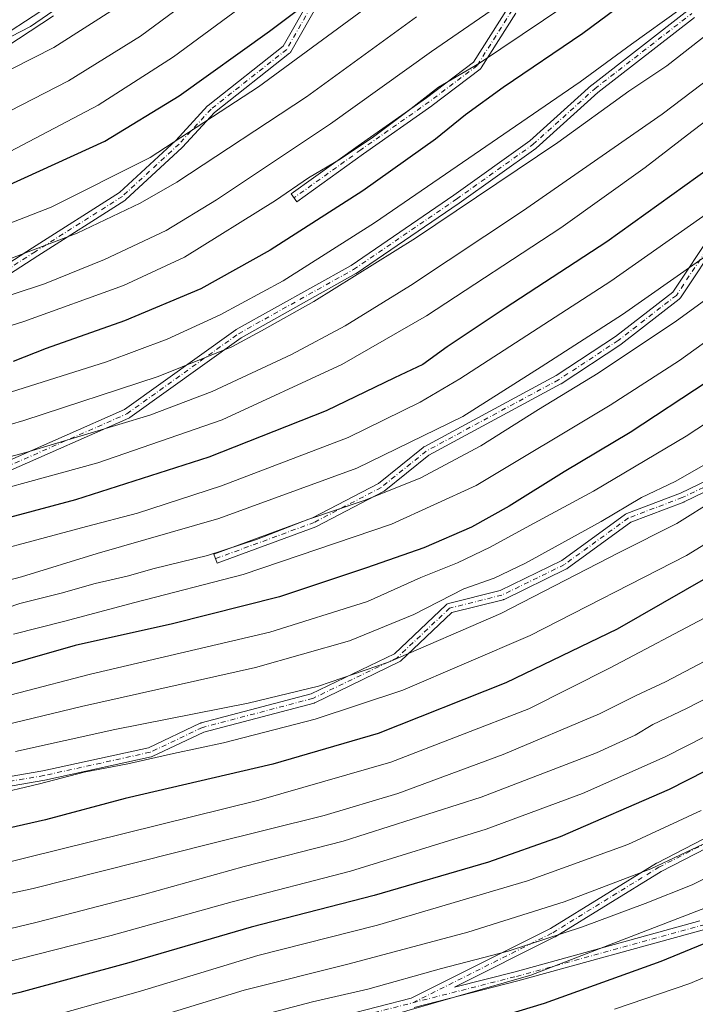
# Model space of a CAD drawing. Units: metres. Extents: x 593615 to 597072, y 4742948 to 4745309.
# Drawn here: x 593972 to 594157, y 4743476 to 4743745 of the extents above; entities that cross this region are included whole.
import ezdxf

# ---------------------------------------------------------------- set-up
doc = ezdxf.new("R2010")
doc.units = ezdxf.units.M
doc.header["$MEASUREMENT"] = 0
doc.linetypes.add('DGN Style 4', pattern=[2.638475, 1.318413, -0.659207, 0.001648, -0.659207])
for name, color, linetype, lineweight in [('Arbolado forestal CxS', 92, 'Continuous', 0), ('Camino Cxs', 7, 'Continuous', 0), ('Camino eje', 30, 'DGN Style 4', 13), ('Carretera de calzada única Cxs', 7, 'Continuous', 13), ('Curva de nivel maestra', 30, 'Continuous', 30), ('Curva de nivel normal', 30, 'Continuous', 0), ('Núcleo urbano CxS', 7, 'Continuous', 0)]:
    doc.layers.add(name, color=color, linetype=linetype, lineweight=lineweight)

# ---------------------------------------------------------------- blocks, each defined once
blk = doc.blocks.new('*U7')
at = {"layer": 'Arbolado forestal CxS', "color": 92, "linetype": 'Continuous', "lineweight": 0}
blk.add_polyline3d([(593965.7169, 4743735.2159, 755.7826), (593981.7069, 4743745.6259, 754.9181)], dxfattribs=at)
blk = doc.blocks.new('*U8')
at = {"layer": 'Núcleo urbano CxS', "color": 7, "linetype": 'Continuous', "lineweight": 0}
blk.add_polyline3d([(593981.7069, 4743745.6259, 754.9181), (593965.7169, 4743735.2159, 755.7826)], dxfattribs=at)
blk = doc.blocks.new('*U21')
at = {"layer": 'Camino Cxs', "color": 7, "linetype": 'Continuous', "lineweight": 0}
for points in [[(594164.5619, 4743618.2385, 884.3778), (594153.8461, 4743613.0793, 882.2683), (594153.7421, 4743613.0347, 882.4704), (594139.2211, 4743607.5403, 873.0627), (594121.9001, 4743594.9429, 877.9443), (594121.7853, 4743594.8685, 877.8496), (594121.7057, 4743594.8263, 877.7669), (594104.6401, 4743586.4919, 874.3638), (594104.5143, 4743586.4385, 874.2502), (594104.3849, 4743586.3987, 874.1068), (594090.4275, 4743582.9095, 874.8696), (594076.3871, 4743569.6493, 883.3594), (594076.2321, 4743569.5237, 883.5156), (594076.0597, 4743569.4235, 883.5738), (594053.0409, 4743558.3111, 889.6444), (594052.9203, 4743558.2601, 889.6563), (594052.8065, 4743558.2245, 889.6646), (594022.7599, 4743550.3177, 887.2264), (594008.5809, 4743543.6219, 884.9361), (594008.4703, 4743543.5757, 884.9314), (594008.3041, 4743543.5275, 884.8609), (593979.3321, 4743537.1775, 885.6085), (593979.2765, 4743537.1667, 885.6344), (593937.7993, 4743530.0487, 871.9904)], [(593937.2949, 4743532.6001, 870.1368), (593978.8045, 4743539.7237, 884.4245), (594007.6037, 4743546.0357, 876.4731), (594021.7579, 4743552.7199, 885.3416), (594021.8685, 4743552.7659, 885.5635), (594021.9823, 4743552.8017, 885.8026), (594052.0237, 4743560.7071, 889.0994), (594074.7483, 4743571.6777, 875.2563), (594088.8895, 4743585.0333, 869.3683), (594089.0629, 4743585.1711, 869.1829), (594089.2573, 4743585.2775, 869.0571), (594089.4669, 4743585.3493, 868.9978), (594103.6219, 4743588.8879, 869.3243), (594120.4627, 4743597.1125, 871.4632), (594137.8331, 4743609.7457, 869.546), (594137.9479, 4743609.8201, 869.2919), (594138.1377, 4743609.9103, 868.9652), (594152.7693, 4743615.4463, 878.9305), (594163.1751, 4743620.4565, 881.2174)], [(594163.8531, 4743685.3105, 851.0953), (594152.7765, 4743668.6951, 859.1498), (594152.6461, 4743668.5305, 859.3147), (594152.4911, 4743668.3887, 859.4326), (594136.6161, 4743656.0857, 861.2297), (594136.5347, 4743656.0273, 861.0334), (594120.2627, 4743645.3119, 860.6469), (594120.1979, 4743645.2717, 860.6408), (594120.1641, 4743645.2529, 860.6367), (594084.1545, 4743625.8633, 855.1103), (594071.9449, 4743616.0167, 857.0774), (594071.7789, 4743615.9029, 857.1658), (594071.7303, 4743615.8763, 857.1782), (594053.4739, 4743606.3511, 857.0189), (594053.3213, 4743606.2837, 857.1787), (594026.3337, 4743596.3617, 856.6633), (594025.4365, 4743598.8019, 857.1568), (594052.3453, 4743608.6949, 852.2078), (594070.4133, 4743618.1217, 852.9278), (594082.6161, 4743627.9627, 855.629), (594082.7823, 4743628.0765, 855.5426), (594082.8157, 4743628.0953, 855.524), (594118.8807, 4743647.5149, 857.7593), (594135.0629, 4743658.1713, 855.9501), (594150.7307, 4743670.3141, 853.1921), (594161.7255, 4743686.8063, 846.233)], [(594156.6583, 4743745.2283, 823.5779), (594130.2383, 4743724.7529, 818.5768), (594113.4071, 4743709.5717, 826.3591), (594113.3719, 4743709.5413, 826.3653), (594113.2919, 4743709.4793, 826.3725), (594092.4445, 4743694.5885, 822.8242), (594064.3211, 4743675.3981, 821.1279), (594064.2299, 4743675.3415, 820.9915), (594032.8669, 4743657.8437, 824.5104), (594002.4995, 4743636.0589, 830.2434), (594002.3917, 4743635.9893, 830.2983), (594002.2653, 4743635.9253, 830.3543), (593969.2283, 4743621.3889, 835.4363)], [(593968.1451, 4743623.7529, 830.6088), (594001.0941, 4743638.2505, 827.1606), (594031.4111, 4743659.9995, 823.0938), (594031.5273, 4743660.0737, 823.3588), (594062.9039, 4743677.5787, 814.0522), (594090.9561, 4743696.7203, 818.1661), (594111.7205, 4743711.5519, 825.1118), (594128.5329, 4743726.7161, 821.924), (594128.5679, 4743726.7465, 821.907), (594128.6071, 4743726.7783, 821.8837), (594154.9305, 4743747.1787, 817.8253)], [(594107.8511, 4743746.3579, 813.5505), (594098.4219, 4743731.4285, 808.7534), (594098.3311, 4743731.3023, 808.9118), (594098.2259, 4743731.1877, 809.032), (594098.1077, 4743731.0865, 809.1121), (594085.0107, 4743721.1645, 817.7213), (594084.9727, 4743721.1367, 817.7123), (594066.3251, 4743708.0439, 807.116), (594048.0741, 4743694.9507, 819.249), (594046.5585, 4743697.0633, 817.8543), (594064.8203, 4743710.1641, 805.4974), (594083.4595, 4743723.2513, 816.3774), (594096.3495, 4743733.0165, 806.5086), (594105.7485, 4743747.8981, 808.5779)], [(594054.3983, 4743749.7339, 792.4732), (594046.4593, 4743735.8409, 798.9816), (594046.3679, 4743735.7029, 799.0048), (594046.2599, 4743735.5779, 799.015), (594046.1369, 4743735.4675, 799.0123), (594025.5819, 4743719.2607, 794.5394), (594016.9215, 4743709.8129, 802.8893), (594016.8449, 4743709.7361, 802.9581), (594001.3667, 4743695.4487, 800.3734), (594001.3207, 4743695.4081, 800.3163), (594001.1805, 4743695.3057, 800.1318), (593977.3739, 4743680.2279, 801.5099), (593955.9481, 4743666.3411, 808.3791)], [(593954.6581, 4743668.6031, 805.2905), (593975.9711, 4743682.4171, 796.0257), (593999.6899, 4743697.4391, 795.9278), (594015.0415, 4743711.6097, 798.5293), (594023.7363, 4743721.0951, 788.4272), (594023.8589, 4743721.2123, 788.2296), (594023.8897, 4743721.2375, 788.1924), (594044.3287, 4743737.3527, 796.6658), (594052.1083, 4743750.9669, 788.2344)], [(594060.9213, 4743473.0409, 923.3711), (594079.3205, 4743477.7187, 923.19), (594117.3273, 4743496.7217, 927.9723), (594146.2499, 4743514.5507, 923.8704), (594146.2823, 4743514.5699, 923.8847), (594146.3375, 4743514.6003, 923.9082), (594174.1191, 4743528.8879, 918.1811)], [(594175.2567, 4743526.5493, 917.6144), (594147.5715, 4743512.3111, 925.0142), (594118.6425, 4743494.4781, 923.6187), (594118.6105, 4743494.4589, 923.61), (594118.5417, 4743494.4219, 923.5981), (594091.1491, 4743480.7261, 921.7239), (594107.7055, 4743484.9353, 919.5956), (594158.0961, 4743498.8223, 935.5123)], [(594158.7531, 4743496.3065, 936.393), (594108.3713, 4743482.4219, 922.5411), (594080.0969, 4743475.2333, 926.6897)]]:
    blk.add_polyline3d(points, dxfattribs=at)
blk = doc.blocks.new('*U22')
at = {"layer": 'Carretera de calzada única Cxs', "color": 7, "linetype": 'Continuous', "lineweight": 13}
blk.add_polyline3d([(593980.0701, 4743748.1401, 765.0188), (593964.0801, 4743737.7301, 770.2733)], dxfattribs=at)

msp = doc.modelspace()

# ---------------------------------------------------------------- linework, layer by layer
at = {"layer": 'Arbolado forestal CxS', "color": 92, "linetype": 'Continuous', "lineweight": 0}
msp.add_polyline3d([(593981.7069, 4743745.6259, 754.9181), (593965.7169, 4743735.2159, 755.7826)], dxfattribs=at)
at = {"layer": 'Camino Cxs', "color": 7, "linetype": 'Continuous', "lineweight": 0}
for points in [[(593954.6581, 4743668.6031, 805.2905), (593975.9711, 4743682.4171, 796.0257), (593999.6899, 4743697.4391, 795.9278), (594015.0415, 4743711.6097, 798.5293), (594023.7363, 4743721.0951, 788.4272), (594023.8589, 4743721.2123, 788.2296), (594023.8897, 4743721.2375, 788.1924), (594044.3287, 4743737.3527, 796.6658), (594052.1083, 4743750.9669, 788.2344)], [(594054.3983, 4743749.7339, 792.4732), (594046.4593, 4743735.8409, 798.9816), (594046.3679, 4743735.7029, 799.0048), (594046.2599, 4743735.5779, 799.015), (594046.1369, 4743735.4675, 799.0123), (594025.5819, 4743719.2607, 794.5394), (594016.9215, 4743709.8129, 802.8893), (594016.8449, 4743709.7361, 802.9581), (594001.3667, 4743695.4487, 800.3734), (594001.3207, 4743695.4081, 800.3163), (594001.1805, 4743695.3057, 800.1318), (593977.3739, 4743680.2279, 801.5099), (593955.9481, 4743666.3411, 808.3791)], [(593968.1451, 4743623.7529, 830.6088), (594001.0941, 4743638.2505, 827.1606), (594031.4111, 4743659.9995, 823.0938), (594031.5273, 4743660.0737, 823.3588), (594062.9039, 4743677.5787, 814.0522), (594090.9561, 4743696.7203, 818.1661), (594111.7205, 4743711.5519, 825.1118), (594128.5329, 4743726.7161, 821.924), (594128.5679, 4743726.7465, 821.907), (594128.6071, 4743726.7783, 821.8837), (594154.9305, 4743747.1787, 817.8253)], [(594107.8511, 4743746.3579, 813.5505), (594098.4219, 4743731.4285, 808.7534), (594098.3311, 4743731.3023, 808.9118), (594098.2259, 4743731.1877, 809.032), (594098.1077, 4743731.0865, 809.1121), (594085.0107, 4743721.1645, 817.7213), (594084.9727, 4743721.1367, 817.7123), (594066.3251, 4743708.0439, 807.116), (594048.0741, 4743694.9507, 819.249), (594046.5585, 4743697.0633, 817.8543), (594064.8203, 4743710.1641, 805.4974), (594083.4595, 4743723.2513, 816.3774), (594096.3495, 4743733.0165, 806.5086), (594105.7485, 4743747.8981, 808.5779)], [(594519.8281, 4743747.9899, 981.1695), (594482.5239, 4743700.3671, 980.4447), (594449.5849, 4743657.9039, 980.1738), (594449.5497, 4743657.8607, 980.2587), (594412.2353, 4743614.1945, 977.6109), (594384.8461, 4743582.8359, 976.8916), (594384.7025, 4743582.6953, 976.8058), (594384.5881, 4743582.6095, 976.7369), (594345.2975, 4743556.4157, 967.4934), (594345.2263, 4743556.3715, 967.5647), (594345.0479, 4743556.2859, 967.6975), (594285.9013, 4743533.2625, 948.4603), (594245.8033, 4743518.5729, 944.9164), (594245.7685, 4743518.5609, 944.8936), (594230.2903, 4743513.4015, 941.7631), (594230.2039, 4743513.3759, 941.6954), (594193.2947, 4743503.8511, 936.2912), (594193.2471, 4743503.8397, 936.2715), (594158.7531, 4743496.3065, 936.393), (594108.3713, 4743482.4219, 922.5411)], [(594156.6583, 4743745.2283, 823.5779), (594130.2383, 4743724.7529, 818.5768), (594113.4071, 4743709.5717, 826.3591), (594113.3719, 4743709.5413, 826.3653), (594113.2919, 4743709.4793, 826.3725), (594092.4445, 4743694.5885, 822.8242), (594064.3211, 4743675.3981, 821.1279), (594064.2299, 4743675.3415, 820.9915), (594032.8669, 4743657.8437, 824.5104), (594002.4995, 4743636.0589, 830.2434), (594002.3917, 4743635.9893, 830.2983), (594002.2653, 4743635.9253, 830.3543), (593969.2283, 4743621.3889, 835.4363)], [(594163.8531, 4743685.3105, 851.0953), (594152.7765, 4743668.6951, 859.1498), (594152.6461, 4743668.5305, 859.3147), (594152.4911, 4743668.3887, 859.4326), (594136.6161, 4743656.0857, 861.2297), (594136.5347, 4743656.0273, 861.0334), (594120.2627, 4743645.3119, 860.6469), (594120.1979, 4743645.2717, 860.6408), (594120.1641, 4743645.2529, 860.6367), (594084.1545, 4743625.8633, 855.1103), (594071.9449, 4743616.0167, 857.0774), (594071.7789, 4743615.9029, 857.1658), (594071.7303, 4743615.8763, 857.1782), (594053.4739, 4743606.3511, 857.0189), (594053.3213, 4743606.2837, 857.1787), (594026.3337, 4743596.3617, 856.6633), (594025.4365, 4743598.8019, 857.1568), (594052.3453, 4743608.6949, 852.2078), (594070.4133, 4743618.1217, 852.9278), (594082.6161, 4743627.9627, 855.629), (594082.7823, 4743628.0765, 855.5426), (594082.8157, 4743628.0953, 855.524), (594118.8807, 4743647.5149, 857.7593), (594135.0629, 4743658.1713, 855.9501), (594150.7307, 4743670.3141, 853.1921), (594161.7255, 4743686.8063, 846.233)], [(593937.2949, 4743532.6001, 870.1368), (593978.8045, 4743539.7237, 884.4245), (594007.6037, 4743546.0357, 876.4731), (594021.7579, 4743552.7199, 885.3416), (594021.8685, 4743552.7659, 885.5635), (594021.9823, 4743552.8017, 885.8026), (594052.0237, 4743560.7071, 889.0994), (594074.7483, 4743571.6777, 875.2563), (594088.8895, 4743585.0333, 869.3683), (594089.0629, 4743585.1711, 869.1829), (594089.2573, 4743585.2775, 869.0571), (594089.4669, 4743585.3493, 868.9978), (594103.6219, 4743588.8879, 869.3243), (594120.4627, 4743597.1125, 871.4632), (594137.8331, 4743609.7457, 869.546), (594137.9479, 4743609.8201, 869.2919), (594138.1377, 4743609.9103, 868.9652), (594152.7693, 4743615.4463, 878.9305), (594163.1751, 4743620.4565, 881.2174)], [(594164.5619, 4743618.2385, 884.3778), (594153.8461, 4743613.0793, 882.2683), (594153.7421, 4743613.0347, 882.4704), (594139.2211, 4743607.5403, 873.0627), (594121.9001, 4743594.9429, 877.9443), (594121.7853, 4743594.8685, 877.8496), (594121.7057, 4743594.8263, 877.7669), (594104.6401, 4743586.4919, 874.3638), (594104.5143, 4743586.4385, 874.2502), (594104.3849, 4743586.3987, 874.1068), (594090.4275, 4743582.9095, 874.8696), (594076.3871, 4743569.6493, 883.3594), (594076.2321, 4743569.5237, 883.5156), (594076.0597, 4743569.4235, 883.5738), (594053.0409, 4743558.3111, 889.6444), (594052.9203, 4743558.2601, 889.6563), (594052.8065, 4743558.2245, 889.6646), (594022.7599, 4743550.3177, 887.2264), (594008.5809, 4743543.6219, 884.9361), (594008.4703, 4743543.5757, 884.9314), (594008.3041, 4743543.5275, 884.8609), (593979.3321, 4743537.1775, 885.6085), (593979.2765, 4743537.1667, 885.6344), (593937.7993, 4743530.0487, 871.9904)], [(594060.9213, 4743473.0409, 923.3711), (594079.3205, 4743477.7187, 923.19), (594117.3273, 4743496.7217, 927.9723), (594146.2499, 4743514.5507, 923.8704), (594146.2823, 4743514.5699, 923.8847), (594146.3375, 4743514.6003, 923.9082), (594174.1191, 4743528.8879, 918.1811)], [(594175.2567, 4743526.5493, 917.6144), (594147.5715, 4743512.3111, 925.0142), (594118.6425, 4743494.4781, 923.6187), (594118.6105, 4743494.4589, 923.61), (594118.5417, 4743494.4219, 923.5981), (594091.1491, 4743480.7261, 921.7239), (594107.7055, 4743484.9353, 919.5956), (594158.0961, 4743498.8223, 935.5123)], [(594108.3713, 4743482.4219, 922.5411), (594080.0969, 4743475.2333, 926.6897)]]:
    msp.add_polyline3d(points, dxfattribs=at)
at = {"layer": 'Camino eje', "color": 30, "linetype": 'DGN Style 4', "lineweight": 13}
for points in [[(594259.6449, 4743910.3199, 805.2664), (594243.7699, 4743902.3825, 797.3251), (594229.0855, 4743886.5073, 797.8189), (594215.1947, 4743865.8699, 802.3109), (594200.5103, 4743847.2167, 804.7339), (594183.0479, 4743836.1041, 797.0869), (594162.4103, 4743812.2915, 804.8168), (594149.3135, 4743792.0509, 801.241), (594138.9947, 4743778.5571, 803.8997), (594122.7227, 4743761.4915, 804.2837), (594106.8477, 4743747.2039, 811.5742), (594097.3227, 4743732.1227, 806.4072), (594084.2257, 4743722.2007, 817.0371), (594065.5727, 4743709.1039, 806.3386), (594047.3163, 4743696.0069, 818.8263)], [(594079.7765, 4743476.4933, 924.5009), (594108.0383, 4743483.6785, 920.9845), (594158.4415, 4743497.5691, 934.4427), (594192.9697, 4743505.1097, 933.1558), (594229.8791, 4743514.6347, 942.6928), (594245.3573, 4743519.7941, 945.0537), (594285.4419, 4743534.4785, 946.3642), (594344.5763, 4743557.4973, 965.868), (594383.8669, 4743583.6911, 976.2233), (594411.2515, 4743615.0443, 975.6511), (594448.5577, 4743658.7007, 979.8783), (594481.4985, 4743701.1663, 980.9159), (594518.8047, 4743748.7915, 978.9079), (594541.4267, 4743782.1291, 982.8902), (594559.2861, 4743810.7041, 984.0892), (594585.4799, 4743841.2635, 998.6713)], [(594229.0855, 4743757.9197, 828.7732), (594214.4011, 4743743.2353, 846.9641), (594198.9229, 4743724.5821, 842.1989), (594175.5073, 4743701.5633, 844.1625), (594162.8071, 4743686.0851, 847.5157), (594151.6947, 4743669.4163, 856.6559), (594135.8197, 4743657.1131, 858.4406), (594119.5477, 4743646.3975, 859.3823), (594083.4321, 4743626.9507, 855.2059), (594071.1289, 4743617.0287, 854.4153), (594052.8725, 4743607.5037, 854.5303), (594025.8851, 4743597.5817, 856.8253)], [(594053.2695, 4743750.3789, 790.0016), (594045.3319, 4743736.4883, 797.9404), (594024.6945, 4743720.2165, 791.6011), (594015.9631, 4743710.6913, 800.7851), (594000.4849, 4743696.4039, 798.1773), (593976.6725, 4743681.3225, 798.6051), (593955.2411, 4743667.4319, 806.2121), (593937.7787, 4743661.0819, 797.7315), (593917.1411, 4743654.3351, 806.9601), (593899.2817, 4743653.5413, 808.7939), (593877.0567, 4743648.3819, 809.8139), (593856.8159, 4743645.2069, 795.5808), (593844.5127, 4743641.6351, 806.7162), (593828.6377, 4743637.6663, 806.479), (593809.1909, 4743634.0943, 807.9956), (593802.0471, 4743634.8881, 809.6509), (593790.1409, 4743628.9349, 817.3025), (593778.6315, 4743627.7443, 813.4373), (593757.5969, 4743626.1569, 814.2872)], [(593638.7022, 4743551.6097, 853.059), (593649.1837, 4743556.7477, 849.8532), (593667.7047, 4743557.7399, 851.4742), (593691.8479, 4743557.7399, 859.5034), (593711.3609, 4743558.4013, 859.4839), (593724.9209, 4743560.3857, 856.5173), (593734.1813, 4743560.3857, 856.8411), (593752.7021, 4743565.6773, 852.1869), (593780.4835, 4743571.6305, 847.4809), (593795.0357, 4743574.2763, 846.0165), (593821.4939, 4743575.9301, 842.883), (593835.7153, 4743577.2529, 852.0302), (593856.2207, 4743584.5289, 837.7672), (593883.6713, 4743591.1435, 835.1174), (593915.4213, 4743601.3963, 833.2538), (593945.5177, 4743610.6567, 834.0578), (593968.6687, 4743622.5629, 833.3936), (594001.7417, 4743637.1151, 829.5628), (594032.1689, 4743658.9431, 823.7332), (594063.5883, 4743676.4719, 817.933), (594091.7003, 4743695.6543, 820.4942), (594112.5363, 4743710.5371, 825.3487), (594129.4035, 4743725.7507, 819.7727), (594155.8619, 4743746.2559, 820.7824)], [(594079.7765, 4743476.4933, 924.5009), (594117.9603, 4743495.5847, 925.9227), (594146.9321, 4743513.4441, 924.2769), (594174.7135, 4743527.7317, 918.0305), (594210.8291, 4743542.4161, 918.8941), (594227.1011, 4743552.7349, 928.2337), (594254.0887, 4743560.6723, 928.4656), (594283.8543, 4743584.8817, 933.2851), (594297.7449, 4743596.7881, 927.4589), (594316.3981, 4743606.3131, 929.5388), (594327.9075, 4743615.8381, 926.2663), (594339.8137, 4743630.1257, 930.6112), (594354.1013, 4743645.2069, 929.1848), (594369.1825, 4743666.2413, 928.1768), (594387.0421, 4743689.6569, 929.5175)], [(594170.3479, 4743627.1491, 869.7552), (594163.9979, 4743619.4099, 882.8426), (594153.2821, 4743614.2505, 880.8148), (594138.5977, 4743608.6943, 871.4157), (594121.1353, 4743595.9943, 874.6314), (594104.0695, 4743587.6599, 871.7123), (594089.7821, 4743584.0881, 871.7726), (594075.4945, 4743570.5943, 879.4024), (594052.4757, 4743559.4817, 889.3442), (594022.3131, 4743551.5443, 886.9439), (594008.0257, 4743544.7973, 880.7125), (593979.0537, 4743538.4473, 884.9505), (593937.5177, 4743531.3193, 870.9781)], [(593640.1307, 4743446.7651, 884.0188), (593648.4561, 4743448.7533, 884.8296), (593673.4593, 4743453.5159, 889.0288), (593702.4313, 4743457.0877, 892.8519), (593718.7031, 4743457.4847, 894.2043), (593741.3251, 4743454.7065, 895.8243), (593754.4219, 4743450.7377, 898.0111), (593769.5033, 4743443.5939, 916.7821), (593789.7439, 4743437.6409, 912.1447), (593801.6503, 4743437.2439, 909.0867), (593819.9065, 4743436.4503, 914.9291), (593849.2753, 4743439.6253, 908.6056), (593871.5003, 4743433.6721, 919.9727), (593900.8691, 4743441.2127, 924.261), (593919.9191, 4743445.1815, 920.1255), (593939.3661, 4743453.1191, 923.7266), (593977.8631, 4743459.0721, 916.2428), (594016.7569, 4743463.0409, 929.3536), (594061.2069, 4743471.7721, 923.7649), (594079.7765, 4743476.4933, 924.5009)]]:
    msp.add_polyline3d(points, dxfattribs=at)
at = {"layer": 'Carretera de calzada única Cxs', "color": 7, "linetype": 'Continuous', "lineweight": 13}
msp.add_polyline3d([(593980.0701, 4743748.1401, 765.0188), (593964.0801, 4743737.7301, 770.2733)], dxfattribs=at)
at = {"layer": 'Curva de nivel maestra', "color": 30, "linetype": 'Continuous', "lineweight": 30, "flags": 128}
for points, elevation in [([(593964.35, 4743697.1901), (593995.71, 4743711.4501), (594016.02, 4743723.8701), (594040.64, 4743741.4401), (594065.74, 4743760.4101)], 775), ([(594148.87, 4743757.7401), (594126.2, 4743740.8201), (594104.4, 4743726.0701), (594094.09, 4743718.6401), (594085.97, 4743712.0501), (594066.13, 4743697.9601), (594040.84, 4743681.7601), (594021.91, 4743671.1801), (594001.04, 4743662.4601), (593979.69, 4743654.9301), (593970.68, 4743651.3601)], 800), ([(594161.07, 4743704.4001), (594132.67, 4743684.0401), (594104.92, 4743665.9301), (594089.14, 4743655.3801), (594082.52, 4743650.6001), (594074.74, 4743646.9401), (594056.07, 4743637.9001), (594024.07, 4743625.2601), (593987.7, 4743613.6901), (593951.57, 4743604.0401)], 825), ([(594160.07, 4743645.8601), (594139.07, 4743631.9701), (594121.07, 4743621.3201), (594106.07, 4743611.8801), (594095.74, 4743606.1901), (594082.74, 4743600.5301), (594067.07, 4743595.1001), (594043.41, 4743587.1801), (594014.12, 4743579.8701), (593987.61, 4743573.9001), (593960.89, 4743566.3001)], 850), ([(594178.23, 4743602.7901), (594135.52, 4743578.4001), (594105.18, 4743563.7001), (594070.3, 4743549.9501), (594041.56, 4743541.5201), (594001.26, 4743532.1801), (593979.54, 4743526.4001), (593965.41, 4743523.1701)], 875), ([(594184.22, 4743552.2201), (594149.74, 4743534.6801), (594119.98, 4743521.7701), (594100.39, 4743514.8201), (594069.2, 4743505.7201), (594035.68, 4743497.1401), (594002.27, 4743487.3701), (593972.48, 4743479.2601), (593939.74, 4743471.7001), (593899.97, 4743462.3601), (593875.51, 4743457.6001), (593844.7, 4743453.4701), (593810.26, 4743449.5501), (593789.41, 4743447.8401), (593774.74, 4743447.0201), (593761.53, 4743445.3201), (593747.14, 4743444.2101), (593728.29, 4743441.3001), (593717.85, 4743438.8601), (593708.18, 4743435.7401), (593690.04, 4743427.0701), (593664.42, 4743411.1001), (593641.32, 4743398.0001), (593640.7983, 4743397.7615)], 900), ([(594177.52, 4743500.1101), (594147.41, 4743487.7101), (594115.62, 4743476.2801), (594102.7, 4743472.3601)], 925)]:
    msp.add_lwpolyline(points, dxfattribs=dict(at, elevation=elevation))
at = {"layer": 'Curva de nivel normal', "color": 30, "linetype": 'Continuous', "lineweight": 0, "flags": 128}
for points, elevation in [([(593636.6369, 4743703.1938), (593637.17, 4743703.16), (593662.99, 4743702.5), (593700.58, 4743699.71), (593746.03, 4743694.06), (593775.61, 4743690.94), (593788.69, 4743690.35), (593801.19, 4743689.51), (593822.6, 4743689.02), (593828.07, 4743688.11), (593828.7, 4743686.45), (593830.43, 4743686.09), (593831.08, 4743684.74), (593839.98, 4743685.97), (593874.05, 4743693.03), (593897.07, 4743696.78), (593914.74, 4743700.27), (593926.74, 4743703.54), (593943.41, 4743708.06), (593960.07, 4743714.71), (593985.74, 4743727.9), (594005.41, 4743740.14), (594029.72, 4743758.09)], 765), ([(593961.74, 4743666.85), (593979.2, 4743672.58), (593995.62, 4743679.16), (594012.44, 4743687.13), (594026.21, 4743695.43), (594057.29, 4743716.17), (594084.88, 4743735.92), (594112.78, 4743755.2)], 790), ([(593962.07, 4743686.08), (593981.07, 4743693.51), (594008.07, 4743707.01), (594037.62, 4743726.3), (594073.95, 4743752.97)], 780), ([(593962.09, 4743735.93), (593975.41, 4743742.78), (593991.07, 4743753.58)], 755), ([(593968.12, 4743707.77), (593993.92, 4743721.25), (594014.44, 4743734.44), (594037.56, 4743751.54)], 770), ([(593636.505, 4743712.8738), (593637.04, 4743712.85), (593662.6, 4743712.24), (593698.36, 4743709.24), (593741.91, 4743702.99), (593771.74, 4743697.99), (593794.41, 4743697.77), (593811.84, 4743698.02), (593820.47, 4743697.41), (593833.84, 4743698.8), (593860.41, 4743703.19), (593884.83, 4743706.69), (593893.02, 4743706.52), (593896.86, 4743704.5), (593904, 4743704.87), (593920.73, 4743709.89), (593953.37, 4743722.69), (593981.78, 4743737.03), (593999.38, 4743748.21)], 760), ([(593943.63, 4743652.94), (593973.63, 4743662.26), (594000.83, 4743672.1), (594017.47, 4743679.8), (594042.27, 4743695.3), (594051.24, 4743701.44), (594059.94, 4743706.58), (594069.06, 4743712.63), (594078.44, 4743719.72), (594086.74, 4743726.22), (594097.95, 4743732.74), (594121.25, 4743748.38)], 795), ([(593968.23, 4743642.42), (593996.11, 4743651.29), (594012.74, 4743657.51), (594027.14, 4743664.12), (594044.35, 4743673.4), (594069.31, 4743689.17), (594125.42, 4743727.67), (594139.47, 4743737.95), (594152.59, 4743747.4)], 805), ([(593947.4, 4743627.67), (593973.59, 4743635.28), (594010.21, 4743647.32), (594030.37, 4743655.38), (594038.41, 4743659.7), (594052.77, 4743667.7), (594080.53, 4743685.05), (594119.31, 4743711.13), (594138.68, 4743725.08), (594149.11, 4743732.02), (594164.53, 4743744.12)], 810), ([(593962, 4743676.51), (593988.19, 4743686.37), (594005.38, 4743694.58), (594015.34, 4743700.24), (594050.74, 4743723.6), (594080.79, 4743745.37)], 785), ([(594169.61, 4743735.34), (594147.82, 4743718.83), (594109.67, 4743692.34), (594079.12, 4743672.07), (594061.26, 4743661.07), (594046.6, 4743653.27), (594025, 4743643.18), (594007.96, 4743636.75), (593974.12, 4743626.56), (593938.42, 4743617.1)], 815), ([(594175.48, 4743728.91), (594155.88, 4743714.12), (594143.14, 4743704.28), (594120.13, 4743687.79), (594083.51, 4743663.8), (594060.41, 4743650.54), (594027.74, 4743635.46), (593993.79, 4743623.77), (593949.94, 4743611.71)], 820), ([(594168.09, 4743697.33), (594133.83, 4743673.26), (594092.63, 4743646.61), (594081.79, 4743640.29), (594062.07, 4743630.69), (594027.5, 4743617.44), (594004.6, 4743610.04), (593990.69, 4743606.33), (593951.95, 4743596.05)], 830), ([(594187.39, 4743688.36), (594151.76, 4743662.45), (594130.36, 4743648.19), (594114.1, 4743638.32), (594098.35, 4743628.4), (594081.75, 4743619.54), (594066.49, 4743613.47), (594051.07, 4743608.3), (594037.07, 4743602.81), (594023.76, 4743598.51), (594009.17, 4743594.92), (594001.76, 4743592.83), (593993.03, 4743590.81), (593983.77, 4743588.19), (593972.48, 4743585.38), (593962.6, 4743582.04)], 840), ([(594164.07, 4743683.21), (594136.99, 4743664.21), (594114.75, 4743649.88), (594093.41, 4743636.4), (594064.49, 4743622.28), (594026.85, 4743608.57), (593993.6, 4743599.02), (593972.97, 4743592.65), (593952.27, 4743587.26)], 835), ([(593970.79, 4743577.02), (593984.41, 4743580.48), (594003.91, 4743585.69), (594033.43, 4743593.26), (594073.91, 4743607.02), (594097.07, 4743617.53), (594133.6, 4743639.42), (594152.51, 4743651.64), (594163.27, 4743659.4)], 845), ([(594172.07, 4743642.63), (594154.4, 4743631.03), (594129.05, 4743616.03), (594111.71, 4743606.69), (594100.86, 4743600.72), (594091.94, 4743596.51), (594081.96, 4743592.44), (594067.41, 4743585.94), (594040.74, 4743577.53), (593991.74, 4743566.12), (593952.55, 4743555.93)], 855), ([(594162.4, 4743624.93), (594151.36, 4743618.62), (594142.14, 4743614.26), (594131.17, 4743607.77), (594110.51, 4743596.36), (594101.95, 4743592.28), (594093.72, 4743589.36), (594080.07, 4743582.39), (594062.5, 4743575.22), (594036.82, 4743567.92), (593989.33, 4743557.3), (593954.97, 4743549.02)], 860), ([(593971.35, 4743544.98), (593998.39, 4743551.02), (594034.81, 4743558.22), (594054.03, 4743562.82), (594073.14, 4743569.41), (594103.74, 4743582.68), (594136.09, 4743599.32), (594151.81, 4743607.2), (594172.76, 4743620.24)], 865), ([(594179.93, 4743614.1), (594154.41, 4743598.45), (594111.74, 4743576.67), (594077.07, 4743561.74), (594053.07, 4743553.79), (594028.12, 4743547.37), (594014.45, 4743544.44), (594002, 4743541.66), (593990.05, 4743539.38), (593977.86, 4743536.18), (593964.73, 4743533.06)], 870), ([(594160.86, 4743582.19), (594133.6, 4743567.83), (594111.41, 4743556.64), (594073.74, 4743542.08), (594037.74, 4743531.7), (593964.81, 4743513.77), (593935.26, 4743508.14), (593900.62, 4743500.95), (593881.3, 4743497.71), (593863.6, 4743496.13), (593843.25, 4743494.18), (593825.19, 4743494.07), (593811.65, 4743495), (593799.82, 4743496.27), (593785.39, 4743496.66), (593771.67, 4743496.04), (593756.13, 4743494.68), (593745.65, 4743494.62), (593738.3, 4743494.34), (593728.03, 4743493.79), (593709.14, 4743490.18), (593684.51, 4743483.74), (593669.83, 4743478.18), (593658.41, 4743471.7)], 880), ([(594164.85, 4743572.5), (594148.74, 4743564.03), (594140.74, 4743560.27), (594130.74, 4743555.28), (594104.38, 4743544.18), (594075.65, 4743533.55), (594055.55, 4743527.6), (594024.12, 4743519.77), (593976.16, 4743507.67), (593909.14, 4743493.2), (593877.07, 4743488.27), (593856.92, 4743485.5), (593837.6, 4743483.74), (593819.49, 4743483.48), (593808.34, 4743484), (593797.76, 4743484.23), (593785.67, 4743484.86), (593774.07, 4743484.2), (593754.24, 4743483.4), (593739.39, 4743483.4), (593728.76, 4743484.19), (593717.15, 4743482.13), (593705.09, 4743478.26), (593693.41, 4743474.34)], 885), ([(594174.83, 4743567.23), (594154.49, 4743556.73), (594145.26, 4743552.34), (594140.43, 4743549.42), (594129.88, 4743544.62), (594098.42, 4743532.54), (594060.7, 4743520.54), (594033.76, 4743513.69), (594006.33, 4743506.02), (593977.23, 4743498.43), (593942.77, 4743490.19), (593904.33, 4743482.48), (593856.22, 4743475.5)], 890), ([(594176.17, 4743557.58), (594148.61, 4743543.53), (594126.04, 4743533.55), (594099.74, 4743523.8), (594062.76, 4743512.36), (594030.47, 4743504.03), (593997.42, 4743494.8), (593956.9, 4743484.56), (593914.38, 4743474.94)], 895), ([(594158.41, 4743528.93), (594138.41, 4743519.66), (594111.07, 4743509.71), (594070.07, 4743497.63), (594037.41, 4743489.41), (594005.41, 4743479.63), (593974.41, 4743470.93)], 905), ([(594165.41, 4743522.72), (594144.74, 4743513.05), (594121.07, 4743504.04), (594094.74, 4743495.74), (594062.41, 4743487.08), (594033.72, 4743479.91), (594004.31, 4743470.95)], 910), ([(594176.86, 4743519), (594155.97, 4743508.69), (594143.21, 4743503.6), (594126.11, 4743497.19), (594105.74, 4743490.58), (594087.56, 4743485.84), (594067.5, 4743480.16), (594052.34, 4743476.73), (594032.61, 4743471.54)], 915), ([(594160.84, 4743502.82), (594111.97, 4743484), (594064.17, 4743470.3)], 920), ([(594165.67, 4743486.13), (594155.33, 4743481.71), (594134.82, 4743474.71)], 930)]:
    msp.add_lwpolyline(points, dxfattribs=dict(at, elevation=elevation))
at = {"layer": 'Núcleo urbano CxS', "color": 7, "linetype": 'Continuous', "lineweight": 0}
msp.add_polyline3d([(593981.7069, 4743745.6259, 754.9181), (593965.7169, 4743735.2159, 755.7826)], dxfattribs=at)

# ---------------------------------------------------------------- block references
at = {"layer": 'Arbolado forestal CxS', "color": 92, "linetype": 'Continuous', "lineweight": 0}
msp.add_blockref('*U7', (0, 0), dxfattribs=at)
at = {"layer": 'Camino Cxs', "color": 7, "linetype": 'Continuous', "lineweight": 0}
msp.add_blockref('*U21', (0, 0), dxfattribs=at)
at = {"layer": 'Carretera de calzada única Cxs', "color": 7, "linetype": 'Continuous', "lineweight": 13}
msp.add_blockref('*U22', (0, 0), dxfattribs=at)
at = {"layer": 'Núcleo urbano CxS', "color": 7, "linetype": 'Continuous', "lineweight": 0}
msp.add_blockref('*U8', (0, 0), dxfattribs=at)

doc.saveas('drawing.dxf')
